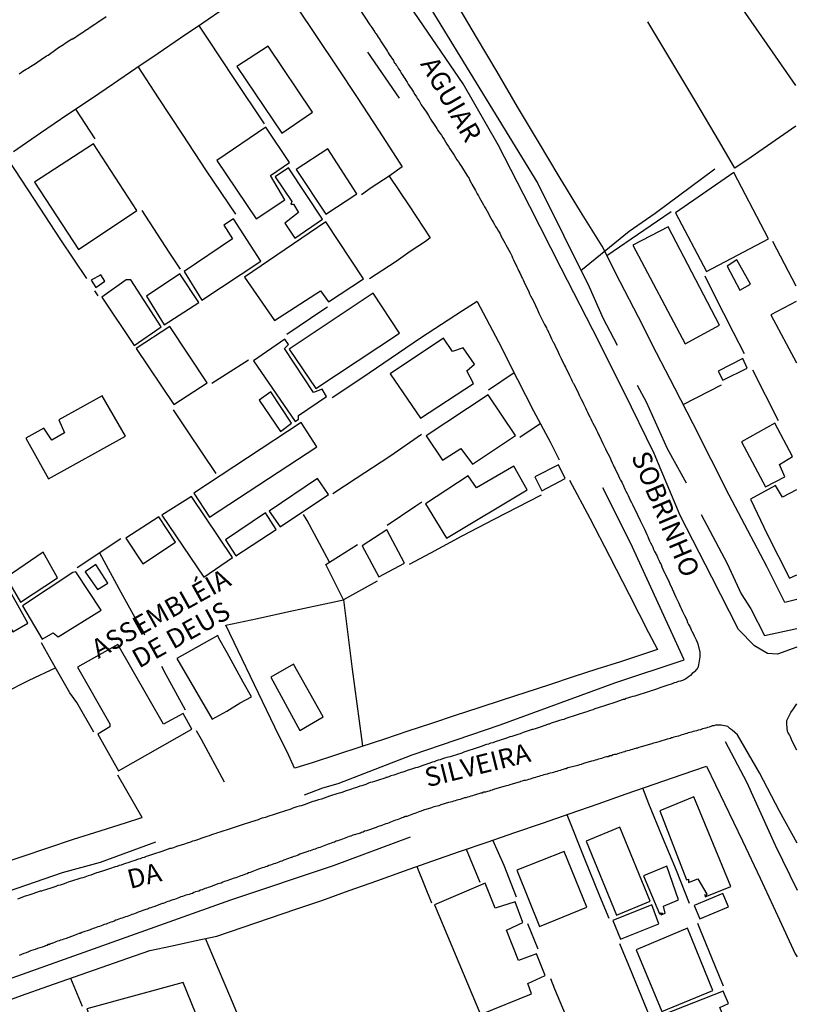
# Model space of a CAD drawing. Units: millimetres. Extents: x 180750 to 183152, y 1654882 to 1657654.
# Drawn here: x 183048 to 183150, y 1656587 to 1656716 of the extents above; entities that cross this region are included whole.
import ezdxf
from ezdxf.enums import TextEntityAlignment as Align

# ---------------------------------------------------------------- set-up
doc = ezdxf.new("R2010")
doc.units = ezdxf.units.MM
doc.header["$LTSCALE"] = 20
doc.header["$MEASUREMENT"] = 0
for name, color, linetype in [('V-EDIFICACAO', 2, 'Continuous'), ('V-LOTE', 1, 'Continuous'), ('V-NOME_DOS_LOGRADOUROS', 7, 'Continuous'), ('V-QUADRA', 6, 'Continuous'), ('V-TEMPLO', 7, 'Continuous'), ('V-TESTADA', 5, 'Continuous'), ('V-VALETA', 153, 'Continuous')]:
    doc.layers.add(name, color=color, linetype=linetype)

msp = doc.modelspace()

# ---------------------------------------------------------------- linework, layer by layer
at = {"layer": 'V-EDIFICACAO'}
for points in [[(183080.44, 1656712.92), (183076.36, 1656710.26), (183082.22, 1656701.54), (183086.26, 1656704.29), (183080.44, 1656712.92)], [(183073.72, 1656697.96), (183078.9, 1656690.31), (183082.63, 1656692.79), (183080.74, 1656695.98), (183083.24, 1656697.71), (183080.16, 1656702.32), (183073.72, 1656697.96)], [(183057.59, 1656700.16), (183049.83, 1656695.13), (183055.62, 1656686.31), (183063.25, 1656691.43), (183057.59, 1656700.16)], [(183088.27, 1656699.47), (183084.1, 1656696.8), (183088.02, 1656690.91), (183092.08, 1656693.59), (183088.27, 1656699.47)], [(183083.12, 1656697.02), (183081.38, 1656695.83), (183083.54, 1656692.59), (183083.43, 1656692.22), (183083.75, 1656692.23), (183084.43, 1656691.17), (183082.65, 1656689.76), (183083.96, 1656687.8), (183087.58, 1656690.26), (183083.12, 1656697.02)], [(183133.79, 1656691.1), (183137.85, 1656683.42), (183145.99, 1656687.68), (183141.43, 1656696.38), (183133.79, 1656691.1)], [(183069.43, 1656683.41), (183071.78, 1656679.68), (183079.5, 1656684.77), (183075.9, 1656690.3), (183074.66, 1656689.51), (183075.76, 1656687.69), (183069.43, 1656683.41)], [(183088, 1656689.92), (183077.34, 1656682.68), (183081.26, 1656677), (183087.32, 1656680.87), (183088.37, 1656679.43), (183092.92, 1656682.47), (183088, 1656689.92)], [(183132.84, 1656689.28), (183128.23, 1656686.88), (183135.08, 1656673.94), (183139.58, 1656676.39), (183132.84, 1656689.28)], [(183141.84, 1656684.94), (183140.56, 1656684.11), (183142.25, 1656680.96), (183143.61, 1656681.74), (183141.84, 1656684.94)], [(183057.27, 1656682.28), (183057.88, 1656681.34), (183059.05, 1656682.15), (183058.52, 1656682.99), (183057.27, 1656682.28)], [(183061.86, 1656682.34), (183058.67, 1656680.04), (183062.91, 1656673.73), (183066.45, 1656676.17), (183062.48, 1656682.31), (183061.86, 1656682.34)], [(183068.87, 1656683.12), (183064.53, 1656680.18), (183066.85, 1656676.45), (183071.37, 1656679.36), (183068.87, 1656683.12)], [(183083.21, 1656673.24), (183086.7, 1656668.07), (183097.65, 1656675.35), (183094.2, 1656680.56), (183083.21, 1656673.24)], [(183067.56, 1656676.23), (183063.14, 1656673.33), (183068.11, 1656665.99), (183072.45, 1656668.84), (183067.56, 1656676.23)], [(183082.57, 1656673.31), (183083.11, 1656673.87), (183082.64, 1656674.54), (183078.53, 1656671.71), (183083.99, 1656663.78), (183084.42, 1656664.08), (183084.43, 1656664.56), (183088.09, 1656667.03), (183087.52, 1656667.98), (183086.4, 1656667.58), (183082.57, 1656673.31)], [(183106, 1656673.41), (183104.6, 1656672.92), (183103.4, 1656674.7), (183096.43, 1656670.03), (183100.4, 1656664.2), (183107.35, 1656668.74), (183106.46, 1656670.42), (183107.47, 1656671.27), (183106, 1656673.41)], [(183139.41, 1656670.35), (183140.01, 1656669.18), (183143.18, 1656670.75), (183142.62, 1656672.02), (183139.41, 1656670.35)], [(183053.01, 1656663.98), (183053.76, 1656662.26), (183052.11, 1656661.32), (183051.08, 1656662.88), (183048.72, 1656661.59), (183051.67, 1656656.25), (183061.77, 1656661.83), (183058.72, 1656667.13), (183053.01, 1656663.98)], [(183080.8, 1656667.64), (183079.28, 1656666.58), (183082.08, 1656662.46), (183083.5, 1656663.54), (183080.8, 1656667.64)], [(183101.15, 1656661.87), (183103.28, 1656658.68), (183105.68, 1656660.24), (183107.22, 1656658.17), (183112.83, 1656661.93), (183109.25, 1656667.26), (183101.15, 1656661.87)], [(183070.72, 1656654.36), (183072.76, 1656651.24), (183086.84, 1656660.46), (183084.78, 1656663.64), (183070.72, 1656654.36)], [(183142.43, 1656661.08), (183145.61, 1656655.19), (183148.11, 1656656.53), (183147.41, 1656658.15), (183149.15, 1656659.17), (183146.83, 1656663.56), (183142.43, 1656661.08)], [(183101.06, 1656652.99), (183103.79, 1656648.47), (183114.37, 1656654.83), (183112.61, 1656657.9), (183107.76, 1656655.06), (183106.63, 1656656.63), (183101.06, 1656652.99)], [(183115.39, 1656656.5), (183116.31, 1656654.68), (183119.34, 1656656.3), (183118.47, 1656658.1), (183115.39, 1656656.5)], [(183080.6, 1656652.03), (183082.01, 1656649.96), (183088.34, 1656654.19), (183086.91, 1656656.29), (183080.6, 1656652.03)], [(183066.54, 1656651.48), (183072.01, 1656643.37), (183075.8, 1656645.94), (183070.43, 1656653.95), (183066.54, 1656651.48)], [(183061.82, 1656648.47), (183064.02, 1656645.11), (183068.32, 1656647.96), (183066.13, 1656651.27), (183061.82, 1656648.47)], [(183074.88, 1656648.25), (183076.2, 1656646.18), (183081.48, 1656649.63), (183080.12, 1656651.78), (183074.88, 1656648.25)], [(183092.77, 1656647.47), (183094.95, 1656643.4), (183098.3, 1656645.19), (183095.98, 1656649.57), (183092.77, 1656647.47)], [(183046.13, 1656643.31), (183048.03, 1656640.1), (183052.84, 1656643.27), (183050.96, 1656646.63), (183046.13, 1656643.31)], [(183058.11, 1656641.75), (183059.45, 1656642.6), (183057.87, 1656645.02), (183056.49, 1656644.08), (183058.11, 1656641.75)], [(183048.26, 1656639.61), (183050.86, 1656635.25), (183052.27, 1656636.09), (183052.96, 1656635.55), (183058.58, 1656639.06), (183055.24, 1656644.08), (183054.85, 1656643.97), (183048.26, 1656639.61)], [(183045.73, 1656643.15), (183043.58, 1656641.91), (183047, 1656636.19), (183048.97, 1656637.36), (183045.73, 1656643.15)], [(183060.78, 1656634.56), (183055.48, 1656631.56), (183059.73, 1656624.17), (183059.72, 1656623.77), (183058.12, 1656622.82), (183060.85, 1656617.99), (183070.44, 1656623.45), (183069.33, 1656625.5), (183066.72, 1656624.11), (183060.78, 1656634.56)], [(183083.78, 1656631.97), (183080.78, 1656630.25), (183084.62, 1656623.3), (183087.66, 1656625.07), (183083.78, 1656631.97)], [(183136.19, 1656614.58), (183131.74, 1656612.76), (183135.26, 1656603.7), (183135.53, 1656603.78), (183135.49, 1656603.36), (183136.71, 1656603.83), (183137.92, 1656601.82), (183137.78, 1656601.58), (183137.64, 1656601.78), (183137.7, 1656601.49), (183141.06, 1656602.86), (183136.19, 1656614.58)], [(183126.53, 1656610.62), (183122.11, 1656608.79), (183126.08, 1656599.07), (183130.48, 1656600.91), (183126.53, 1656610.62)], [(183113.01, 1656604.96), (183115.99, 1656597.58), (183122.18, 1656600.12), (183119.21, 1656607.44), (183113.01, 1656604.96)], [(183129.62, 1656604.25), (183131.72, 1656599.25), (183132.13, 1656599.31), (183131.8, 1656599.34), (183131.94, 1656599.11), (183132.47, 1656599.35), (183132.24, 1656600.26), (183134.22, 1656601.08), (183132.69, 1656605.51), (183129.62, 1656604.25)], [(183102.25, 1656600.45), (183102.25, 1656600.45), (183102.25, 1656600.45), (183108.27, 1656586.06), (183114.93, 1656588.79), (183114.46, 1656590.12), (183116.74, 1656591.19), (183115.58, 1656594.04), (183113.23, 1656593.16), (183111.66, 1656597.11), (183113.82, 1656598.13), (183112.79, 1656600.83), (183110.17, 1656600), (183108.87, 1656603.27), (183102.25, 1656600.45)], [(183136.27, 1656600.37), (183137, 1656598.6), (183140.76, 1656600.19), (183140.02, 1656601.91), (183136.27, 1656600.37)], [(183125.6, 1656598.38), (183126.6, 1656595.92), (183131.61, 1656597.97), (183130.72, 1656600.46), (183125.6, 1656598.38)], [(183135.37, 1656597.36), (183128.66, 1656594.56), (183132.03, 1656586.48), (183138.71, 1656589.21), (183135.37, 1656597.36)], [(183069.33, 1656590.26), (183056.72, 1656586.83), (183058.76, 1656581.39), (183061.37, 1656582.31), (183063.73, 1656576.2), (183066.95, 1656577.37), (183068.35, 1656574.15), (183074.82, 1656576.72), (183069.33, 1656590.26)], [(183132.29, 1656586.08), (183132.65, 1656584.92), (183136.03, 1656586.23), (183136.97, 1656584.15), (183138.25, 1656584.6), (183138.62, 1656583.68), (183139.59, 1656584.02), (183139.24, 1656585.26), (183140.14, 1656585.72), (183139.63, 1656586.98), (183140.76, 1656587.51), (183140.07, 1656589.11), (183132.29, 1656586.08)]]:
    msp.add_lwpolyline(points, close=True, dxfattribs=at)
for points in [[(183149.624, 1656679.492), (183146.28, 1656677.75), (183149.637, 1656671.467)], [(183149.66, 1656654.8), (183147.8, 1656653.84), (183146.89, 1656655.36), (183143.62, 1656653.61), (183145.81, 1656649.01), (183148.75, 1656643.25), (183149.679, 1656643.66)]]:
    msp.add_lwpolyline(points, dxfattribs=at)
at = {"layer": 'V-LOTE'}
for points in [[(183047.08, 1656699.16), (183050.64, 1656701.6), (183054.2, 1656704.04), (183057.29, 1656706.07), (183060.21, 1656708.06), (183063.13, 1656710.05), (183066.05, 1656712.04), (183068.97, 1656714.03), (183071.89, 1656716.02), (183074.81, 1656718.01), (183077.73, 1656720), (183080.65, 1656721.99), (183081.27, 1656722.45), (183084.14, 1656718.2), (183086.79, 1656714.21), (183089.44, 1656710.22), (183092.09, 1656706.23), (183094.89, 1656701.93), (183097.7, 1656697.63), (183098.01, 1656697.11)], [(183149.58, 1656707.79), (183146.49, 1656712.22), (183143.04, 1656717.2), (183139.59, 1656722.18), (183139.28, 1656722.57)], [(183149.68, 1656640.45), (183148.14, 1656640.06), (183145.76, 1656644.78), (183143.29, 1656649.48), (183140.83, 1656654.13), (183138.48, 1656658.8), (183136.13, 1656663.47), (183133.73, 1656668.12), (183131.33, 1656672.77), (183128.95, 1656677.42), (183126.57, 1656682.07), (183124.19, 1656686.72), (183121.35, 1656691.3), (183118.58, 1656695.86), (183115.85, 1656700.42), (183113.12, 1656704.98), (183110.44, 1656709.56), (183107.76, 1656714.14), (183105.03, 1656718.7)], [(183149.589, 1656702.46), (183143.72, 1656698.4), (183141.56, 1656696.94), (183139.56, 1656700.39), (183136.45, 1656705.63), (183133.34, 1656710.87), (183130.2, 1656716.11)], [(183079.97, 1656702.76), (183075.99, 1656708.72), (183072.57, 1656713.85), (183071.38, 1656715.68)], [(183076.2, 1656690.95), (183072.38, 1656696.61), (183069.23, 1656701.39), (183066.08, 1656706.17), (183063.43, 1656710.26)], [(183055.21, 1656704.7), (183057.75, 1656700.81)], [(183056.7, 1656682.52), (183053.29, 1656687.58), (183049.83, 1656692.85), (183046.37, 1656698.2), (183046.17, 1656698.54)], [(183098.01, 1656697.11), (183096.29, 1656695.9), (183093.96, 1656694.4), (183092.68, 1656693.47)], [(183096.29, 1656695.9), (183098.94, 1656692.04), (183101.68, 1656687.82)], [(183063.9, 1656691.41), (183067.42, 1656685.93), (183068.92, 1656683.74)], [(183124.8, 1656685.52), (183129.66, 1656688.83), (183133.22, 1656691.26)], [(183101.68, 1656687.82), (183101.06, 1656687.35), (183099.04, 1656686.06), (183097.23, 1656684.75), (183093.74, 1656682.47)], [(183149.621, 1656681.477), (183146.56, 1656687.37)], [(183142.83, 1656672.63), (183141.42, 1656675.44), (183138.89, 1656680.41), (183137.67, 1656682.81)], [(183058.17, 1656680.24), (183057.74, 1656680.87)], [(183082.9, 1656675.21), (183087.62, 1656678.41), (183088.24, 1656678.79)], [(183107.83, 1656679.5), (183105.91, 1656678.27), (183100.41, 1656674.68), (183096.56, 1656672.07), (183092.71, 1656669.46), (183088.84, 1656666.87)], [(183107.83, 1656679.5), (183110.63, 1656674.19), (183113.12, 1656669.28), (183115.19, 1656665.18), (183117.39, 1656661.08), (183118.55, 1656658.75)], [(183073.09, 1656668.77), (183077.87, 1656671.86)], [(183112.68, 1656670.16), (183109.29, 1656667.85)], [(183147.31, 1656663.85), (183143.95, 1656670.47)], [(183134.82, 1656666), (183139.82, 1656668.59)], [(183073.62, 1656656.96), (183069.96, 1656662.42), (183068.05, 1656665.31)], [(183113.42, 1656661.73), (183116.1, 1656663.49)], [(183100.54, 1656662.06), (183096.38, 1656659.19), (183091.98, 1656656.31), (183088.9, 1656654.29)], [(183119.9, 1656656.09), (183122.57, 1656651.1), (183125.18, 1656646.11), (183127.72, 1656641.11), (183130.26, 1656636.11), (183131.44, 1656633.9), (183126.6, 1656632.27), (183123.48, 1656631.3), (183120.39, 1656630.29), (183117.3, 1656629.28), (183114.21, 1656628.27), (183111.12, 1656627.26), (183108.03, 1656626.25), (183104.94, 1656625.24), (183101.85, 1656624.21), (183098.76, 1656623.18), (183095.67, 1656622.15), (183092.58, 1656621.12), (183089.4, 1656620.09), (183086.22, 1656619.06), (183084.07, 1656618.37)], [(183116.21, 1656654.13), (183109.99, 1656650.92), (183105.84, 1656648.72), (183101.71, 1656646.5), (183098.94, 1656645.01)], [(183096.04, 1656650.19), (183099.78, 1656652.71), (183100.56, 1656653.23)], [(183088.49, 1656645.34), (183085.58, 1656650.79), (183085.1, 1656651.57)], [(183055.42, 1656644.65), (183061.17, 1656648.43)], [(183094.75, 1656642.85), (183090.32, 1656640.39), (183087.99, 1656645.03), (183092.16, 1656647.64)], [(183058.35, 1656646.57), (183061.14, 1656641.4), (183063, 1656638.1), (183064.08, 1656636.19), (183064.27, 1656635.83)], [(183084.07, 1656618.37), (183083.91, 1656618.33), (183082.94, 1656620.47), (183081.85, 1656622.64), (183078.65, 1656629.27), (183076.5, 1656633.73), (183074.9, 1656637.08), (183079.04, 1656637.97), (183083.16, 1656638.86), (183087.28, 1656639.75), (183090.32, 1656640.39), (183090.89, 1656635.86), (183091.46, 1656631.31), (183092.07, 1656626.76), (183092.68, 1656622.21), (183092.7, 1656621.91), (183092.79, 1656621.19)], [(183057.6, 1656623.08), (183055.4, 1656626.95), (183054.47, 1656628.23), (183052.04, 1656632.5), (183050.77, 1656634.75)], [(183052.62, 1656631.48), (183049.08, 1656629.82), (183045.81, 1656628.18), (183042.52, 1656626.54), (183039.23, 1656624.9), (183035.92, 1656623.28), (183032.57, 1656621.66), (183029.18, 1656619.98), (183025.79, 1656618.3), (183022.4, 1656616.62), (183019.01, 1656614.94), (183015.62, 1656613.26), (183012.23, 1656611.58), (183008.62, 1656609.82)], [(183069.62, 1656625.94), (183067.09, 1656630.58), (183066.51, 1656631.65)], [(183074.75, 1656616.52), (183071.72, 1656622.08), (183071.06, 1656623.25)], [(183044.64, 1656587.31), (183048.12, 1656588.54), (183051.6, 1656589.77), (183055.08, 1656591), (183058.56, 1656592.23), (183062.07, 1656593.46), (183064.95, 1656594.45), (183067.88, 1656595.08), (183070.81, 1656595.71), (183073.74, 1656596.34), (183077.18, 1656597.51), (183080.62, 1656598.68), (183084.06, 1656599.85), (183087.5, 1656601.02), (183091.05, 1656602.32), (183094.67, 1656603.6), (183098.29, 1656604.88), (183101.91, 1656606.16), (183105.53, 1656607.41), (183109.15, 1656608.66), (183112.77, 1656609.91), (183116.39, 1656611.16), (183120.01, 1656612.41), (183123.67, 1656613.69), (183127.33, 1656614.97), (183130.99, 1656616.25), (183134.67, 1656617.53), (183137.85, 1656618.61), (183140.22, 1656613.72), (183142.59, 1656608.82), (183144.9, 1656603.92), (183147.17, 1656599.02), (183149.48, 1656594.02), (183149.76, 1656593.63)], [(183063.78, 1656611.85), (183063.93, 1656611.89), (183060.76, 1656617.41)], [(183135.65, 1656600.6), (183133.94, 1656604.95), (183132.12, 1656609.31), (183130.3, 1656613.67), (183129.52, 1656615.74)], [(183044.85, 1656605.68), (183048.24, 1656606.76), (183051.58, 1656607.91), (183054.97, 1656609.04), (183058.44, 1656610.14), (183061.91, 1656611.24), (183063.78, 1656611.85)], [(183119.58, 1656612.26), (183121.9, 1656606.45), (183123.87, 1656601.6), (183125.07, 1656598.69)], [(183113, 1656601.44), (183111.35, 1656605.6), (183109.9, 1656608.92)], [(183106.4, 1656607.71), (183108.16, 1656603.42)], [(183099.92, 1656605.46), (183101.83, 1656600.7)], [(183115.82, 1656594.65), (183114.48, 1656597.94)], [(183140.11, 1656589.77), (183139.04, 1656592.33), (183137, 1656597.35), (183136.73, 1656597.98)], [(183089.08, 1656548.97), (183087.79, 1656553.56), (183086.56, 1656558.21), (183085.27, 1656562.91), (183083.98, 1656567.61), (183083.48, 1656569.17), (183081.94, 1656572.84), (183079.74, 1656578.07), (183077.6, 1656583.3), (183075.42, 1656588.53), (183073.21, 1656593.76), (183072.26, 1656596.02)], [(183126.46, 1656595.38), (183128.08, 1656591.48), (183130.12, 1656586.46), (183132.2, 1656581.42), (183134.28, 1656576.38), (183136, 1656572.22)], [(183054.55, 1656590.81), (183056.09, 1656587.15)], [(183129.36, 1656562.16), (183126.38, 1656569.33), (183124.26, 1656574.35), (183122.16, 1656579.37), (183120.1, 1656584.39), (183118.02, 1656589.41), (183117.46, 1656590.76)]]:
    msp.add_lwpolyline(points, dxfattribs=at)
at = {"layer": 'V-QUADRA'}
for points in [[(183149.69, 1656634.19), (183147.16, 1656633.27), (183145.85, 1656633.38), (183144.15, 1656634.39), (183142.05, 1656636.53), (183138.56, 1656643.35), (183134.42, 1656651.46), (183131.01, 1656659.57), (183127.02, 1656667.68), (183122.99, 1656675.79), (183118.85, 1656683.86), (183114.71, 1656691.93), (183110.57, 1656700), (183106, 1656708), (183100.81, 1656715.6), (183095.65, 1656723.2)], [(183090.97, 1656720.05), (183093.78, 1656715.74), (183093.79, 1656715.73), (183093.9, 1656715.58), (183094.02, 1656715.37), (183094.13, 1656715.24), (183094.26, 1656715.03), (183094.32, 1656714.99), (183094.34, 1656714.86), (183094.41, 1656714.82), (183094.45, 1656714.71), (183094.49, 1656714.65), (183094.58, 1656714.54), (183094.75, 1656714.35), (183094.85, 1656714.14), (183094.98, 1656713.95), (183095.13, 1656713.71), (183095.15, 1656713.65), (183095.77, 1656712.71), (183095.94, 1656712.46), (183096.06, 1656712.23), (183096.17, 1656712.07), (183096.17, 1656712.07), (183096.28, 1656711.86), (183096.85, 1656711.07), (183096.96, 1656710.82), (183097.02, 1656710.74), (183097.11, 1656710.67), (183097.13, 1656710.61), (183097.17, 1656710.57), (183097.19, 1656710.5), (183097.21, 1656710.44), (183097.26, 1656710.42), (183097.34, 1656710.31), (183097.42, 1656710.14), (183097.53, 1656709.95), (183097.72, 1656709.72), (183097.72, 1656709.67), (183097.77, 1656709.61), (183097.81, 1656709.55), (183097.89, 1656709.42), (183098, 1656709.25), (183098.1, 1656709.1), (183098.23, 1656708.87), (183098.34, 1656708.72), (183098.49, 1656708.49), (183098.55, 1656708.36), (183098.66, 1656708.23), (183098.7, 1656708.15), (183098.81, 1656707.95), (183098.98, 1656707.72), (183099.06, 1656707.57), (183099.23, 1656707.34), (183099.49, 1656706.91), (183099.68, 1656706.61), (183099.89, 1656706.32), (183100.02, 1656706.06), (183100.23, 1656705.76), (183100.38, 1656705.51), (183100.49, 1656705.27), (183101.17, 1656704.3), (183101.44, 1656703.85), (183101.63, 1656703.55), (183101.72, 1656703.36), (183102.29, 1656702.53), (183102.55, 1656702.15), (183102.74, 1656701.85), (183102.95, 1656701.55), (183103.14, 1656701.26), (183103.31, 1656700.96), (183103.51, 1656700.7), (183103.67, 1656700.41), (183103.87, 1656700.11), (183104.08, 1656699.81), (183104.23, 1656699.51), (183104.44, 1656699.22), (183104.66, 1656698.92), (183104.82, 1656698.66), (183104.99, 1656698.37), (183105.17, 1656698.07), (183105.38, 1656697.77), (183105.57, 1656697.47), (183105.76, 1656697.18), (183105.91, 1656696.94), (183106.48, 1656696.03), (183106.76, 1656695.6), (183106.86, 1656695.35), (183107.03, 1656695.05), (183107.12, 1656694.86), (183107.61, 1656694.01), (183107.84, 1656693.6), (183108.01, 1656693.35), (183108.14, 1656693.05), (183108.31, 1656692.75), (183108.48, 1656692.46), (183108.65, 1656692.16), (183108.78, 1656691.9), (183108.97, 1656691.61), (183109.12, 1656691.31), (183109.29, 1656691.01), (183109.46, 1656690.71), (183109.61, 1656690.42), (183109.8, 1656690.12), (183109.92, 1656689.86), (183110.09, 1656689.56), (183110.22, 1656689.31), (183110.44, 1656689.01), (183110.61, 1656688.71), (183110.78, 1656688.42), (183110.91, 1656688.12), (183110.93, 1656688.1), (183111.46, 1656687.16), (183111.59, 1656686.91), (183112.14, 1656685.91), (183112.35, 1656685.48), (183112.46, 1656685.23), (183112.6, 1656684.93), (183112.73, 1656684.63), (183112.9, 1656684.34), (183113.03, 1656684.04), (183113.16, 1656683.78), (183113.28, 1656683.48), (183113.41, 1656683.23), (183113.41, 1656683.23), (183113.54, 1656682.93), (183113.67, 1656682.63), (183113.78, 1656682.48), (183113.84, 1656682.34), (183113.97, 1656682.04), (183113.99, 1656682.02), (183114.01, 1656681.91), (183114.26, 1656681.49), (183114.43, 1656681.1), (183114.58, 1656680.81), (183114.69, 1656680.51), (183114.81, 1656680.21), (183114.99, 1656679.91), (183115.15, 1656679.62), (183115.2, 1656679.51), (183115.73, 1656678.38), (183115.92, 1656677.96), (183116.05, 1656677.7), (183116.09, 1656677.59), (183116.65, 1656676.47), (183116.9, 1656676.04), (183116.9, 1656676.02), (183116.96, 1656675.87), (183117.03, 1656675.79), (183117.16, 1656675.49), (183117.3, 1656675.19), (183117.45, 1656674.9), (183117.58, 1656674.6), (183117.71, 1656674.34), (183117.75, 1656674.26), (183117.79, 1656674.17), (183117.86, 1656674.05), (183118, 1656673.75), (183118.13, 1656673.45), (183118.3, 1656673.15), (183118.43, 1656672.86), (183118.58, 1656672.56), (183118.69, 1656672.3), (183118.85, 1656672.01), (183118.98, 1656671.71), (183119.15, 1656671.41), (183119.28, 1656671.11), (183119.39, 1656670.88), (183119.92, 1656669.79), (183120.13, 1656669.37), (183120.26, 1656669.07), (183120.41, 1656668.77), (183120.43, 1656668.75), (183121.02, 1656667.63), (183121.19, 1656667.2), (183121.32, 1656666.95), (183121.45, 1656666.69), (183121.62, 1656666.39), (183121.74, 1656666.1), (183121.87, 1656665.8), (183122, 1656665.54), (183122.13, 1656665.24), (183122.3, 1656664.99), (183122.43, 1656664.69), (183122.6, 1656664.39), (183122.72, 1656664.1), (183122.85, 1656663.8), (183122.98, 1656663.54), (183123.15, 1656663.25), (183123.32, 1656662.95), (183123.45, 1656662.65), (183123.58, 1656662.35), (183123.74, 1656662.06), (183123.81, 1656661.91), (183124.3, 1656660.87), (183124.51, 1656660.44), (183124.64, 1656660.19), (183124.7, 1656660.04), (183125.19, 1656659.08), (183125.36, 1656658.65), (183125.53, 1656658.36), (183125.66, 1656658.1), (183125.78, 1656657.8), (183125.91, 1656657.55), (183126.04, 1656657.25), (183126.21, 1656656.95), (183126.34, 1656656.66), (183126.49, 1656656.36), (183126.59, 1656656.1), (183126.76, 1656655.81), (183126.89, 1656655.51), (183126.95, 1656655.46), (183127.02, 1656655.21), (183127.08, 1656655.1), (183127.19, 1656654.91), (183127.31, 1656654.62), (183127.48, 1656654.32), (183127.59, 1656654.06), (183127.74, 1656653.77), (183127.87, 1656653.47), (183128.04, 1656653.17), (183128.17, 1656652.87), (183128.21, 1656652.76), (183128.72, 1656651.74), (183128.93, 1656651.3), (183128.93, 1656651.3), (183129.1, 1656651), (183129.19, 1656650.81), (183129.74, 1656649.68), (183129.91, 1656649.26), (183130.04, 1656648.96), (183130.16, 1656648.71), (183130.29, 1656648.45), (183130.42, 1656648.15), (183130.55, 1656647.86), (183130.72, 1656647.56), (183130.85, 1656647.3), (183130.93, 1656647), (183131.06, 1656646.75), (183131.23, 1656646.45), (183131.27, 1656646.34), (183131.34, 1656646.28), (183131.36, 1656646.15), (183131.42, 1656646.11), (183131.48, 1656645.86), (183131.52, 1656645.79), (183131.55, 1656645.75), (183131.57, 1656645.68), (183131.61, 1656645.6), (183131.65, 1656645.56), (183131.67, 1656645.55), (183131.69, 1656645.34), (183131.78, 1656645.3), (183131.8, 1656645.2), (183131.91, 1656645.01), (183132.03, 1656644.71), (183132.16, 1656644.41), (183132.29, 1656644.11), (183132.44, 1656643.82), (183132.48, 1656643.71), (183132.97, 1656642.71), (183133.14, 1656642.29), (183133.31, 1656641.99), (183133.38, 1656641.84), (183133.86, 1656640.75), (183134.07, 1656640.33), (183134.2, 1656640.03), (183134.33, 1656639.73), (183134.48, 1656639.44), (183134.59, 1656639.18), (183134.71, 1656638.88), (183134.84, 1656638.63), (183134.97, 1656638.33), (183135.14, 1656638.03), (183135.27, 1656637.74), (183135.39, 1656637.44), (183135.52, 1656637.18), (183135.69, 1656636.89), (183135.82, 1656636.59), (183135.86, 1656636.48), (183135.95, 1656636.29), (183136.1, 1656635.99), (183136.24, 1656635.7), (183136.37, 1656635.4), (183136.5, 1656635.14), (183136.63, 1656634.84), (183136.72, 1656634.65), (183137.01, 1656633.53), (183137.01, 1656633.1), (183137.01, 1656632.91), (183136.84, 1656631.87), (183136.71, 1656631.48), (183136.63, 1656631.4), (183136.61, 1656631.27), (183136.46, 1656631.17), (183136.37, 1656631.06), (183136.29, 1656630.95), (183136.01, 1656630.74), (183135.78, 1656630.5), (183135.5, 1656630.29), (183135.27, 1656630.12), (183135.02, 1656629.95), (183134.72, 1656629.85), (183134.46, 1656629.76), (183134.16, 1656629.68), (183133.91, 1656629.59), (183133.65, 1656629.51), (183133.36, 1656629.38), (183133.1, 1656629.29), (183132.8, 1656629.21), (183132.55, 1656629.12), (183132.29, 1656629.04), (183132, 1656628.95), (183131.74, 1656628.87), (183131.44, 1656628.74), (183131.19, 1656628.65), (183130.93, 1656628.57), (183130.64, 1656628.48), (183130.38, 1656628.4), (183130.08, 1656628.29), (183129.83, 1656628.21), (183129.57, 1656628.14), (183129.28, 1656628.02), (183129.02, 1656627.95), (183128.72, 1656627.87), (183128.47, 1656627.76), (183128.47, 1656627.76), (183128.21, 1656627.72), (183127.91, 1656627.63), (183127.66, 1656627.55), (183127.36, 1656627.46), (183127.11, 1656627.36), (183126.96, 1656627.32), (183125.87, 1656626.95), (183125.45, 1656626.83), (183125.15, 1656626.74), (183124.9, 1656626.63), (183124.75, 1656626.6), (183123.66, 1656626.23), (183123.24, 1656626.1), (183122.98, 1656626), (183122.69, 1656625.89), (183122.43, 1656625.81), (183122.17, 1656625.74), (183121.88, 1656625.64), (183121.62, 1656625.55), (183121.32, 1656625.47), (183121.07, 1656625.38), (183120.81, 1656625.3), (183120.52, 1656625.21), (183120.26, 1656625.13), (183119.96, 1656625.02), (183119.71, 1656624.96), (183119.45, 1656624.83), (183119.16, 1656624.74), (183118.9, 1656624.66), (183118.6, 1656624.57), (183118.35, 1656624.49), (183118.09, 1656624.4), (183117.8, 1656624.32), (183117.54, 1656624.23), (183117.24, 1656624.13), (183117.18, 1656624.13), (183116.09, 1656623.72), (183115.67, 1656623.6), (183115.41, 1656623.51), (183115.12, 1656623.43), (183115.05, 1656623.41), (183113.84, 1656623), (183113.46, 1656622.85), (183113.16, 1656622.76), (183112.91, 1656622.66), (183112.65, 1656622.57), (183112.35, 1656622.51), (183112.1, 1656622.43), (183111.8, 1656622.32), (183111.55, 1656622.23), (183111.29, 1656622.15), (183110.99, 1656622.06), (183110.74, 1656621.96), (183110.44, 1656621.89), (183110.18, 1656621.79), (183109.89, 1656621.68), (183109.59, 1656621.6), (183109.33, 1656621.51), (183109.04, 1656621.43), (183108.78, 1656621.34), (183108.48, 1656621.21), (183108.23, 1656621.13), (183107.97, 1656621.04), (183107.68, 1656620.96), (183107.57, 1656620.94), (183106.49, 1656620.56), (183106.1, 1656620.43), (183105.81, 1656620.32), (183105.55, 1656620.24), (183105.36, 1656620.2), (183104.27, 1656619.85), (183103.85, 1656619.73), (183103.55, 1656619.64), (183103.3, 1656619.56), (183103, 1656619.45), (183102.74, 1656619.39), (183102.45, 1656619.3), (183102.19, 1656619.19), (183101.94, 1656619.11), (183101.64, 1656619), (183101.38, 1656618.92), (183101.09, 1656618.83), (183100.83, 1656618.75), (183100.58, 1656618.66), (183100.28, 1656618.54), (183100.02, 1656618.45), (183099.73, 1656618.37), (183099.47, 1656618.28), (183099.22, 1656618.2), (183098.92, 1656618.11), (183098.66, 1656618.03), (183098.37, 1656617.9), (183098.11, 1656617.83), (183097.87, 1656617.77), (183096.92, 1656617.43), (183096.54, 1656617.32), (183096.24, 1656617.22), (183095.98, 1656617.13), (183095.88, 1656617.11), (183095.86, 1656617.07), (183095.86, 1656617.07), (183094.79, 1656616.73), (183094.37, 1656616.6), (183094.07, 1656616.49), (183093.82, 1656616.45), (183093.52, 1656616.32), (183093.26, 1656616.22), (183092.97, 1656616.13), (183092.71, 1656616.03), (183092.46, 1656615.98), (183092.16, 1656615.86), (183091.9, 1656615.77), (183091.6, 1656615.69), (183091.35, 1656615.6), (183091.09, 1656615.52), (183090.8, 1656615.43), (183090.54, 1656615.35), (183090.24, 1656615.22), (183089.99, 1656615.13), (183089.73, 1656615.05), (183089.44, 1656614.96), (183089.18, 1656614.88), (183088.88, 1656614.79), (183088.63, 1656614.71), (183088.48, 1656614.67), (183087.44, 1656614.28), (183087.06, 1656614.18), (183086.76, 1656614.09), (183086.5, 1656614.01), (183086.31, 1656613.97), (183085.18, 1656613.56), (183084.76, 1656613.43), (183084.5, 1656613.35), (183084.21, 1656613.26), (183083.95, 1656613.18), (183083.7, 1656613.09), (183083.4, 1656612.97), (183083.14, 1656612.88), (183082.85, 1656612.8), (183082.59, 1656612.71), (183082.34, 1656612.63), (183082.04, 1656612.54), (183081.78, 1656612.46), (183081.49, 1656612.37), (183081.23, 1656612.27), (183080.98, 1656612.18), (183080.68, 1656612.09), (183080.42, 1656611.99), (183080.12, 1656611.9), (183079.87, 1656611.84), (183079.61, 1656611.78), (183079.32, 1656611.65), (183079.12, 1656611.57), (183078.13, 1656611.26), (183077.74, 1656611.14), (183077.45, 1656611.05), (183077.17, 1656610.97), (183076.13, 1656610.63), (183075.75, 1656610.5), (183075.49, 1656610.41), (183075.19, 1656610.31), (183074.94, 1656610.22), (183074.64, 1656610.12), (183074.39, 1656610.03), (183074.13, 1656609.95), (183073.83, 1656609.86), (183073.58, 1656609.78), (183073.28, 1656609.69), (183073.02, 1656609.61), (183072.73, 1656609.48), (183072.43, 1656609.39), (183072.17, 1656609.31), (183071.88, 1656609.22), (183071.62, 1656609.14), (183071.32, 1656609.01), (183071.07, 1656608.93), (183070.81, 1656608.84), (183070.52, 1656608.76), (183070.26, 1656608.67), (183069.96, 1656608.57), (183069.71, 1656608.46), (183069.47, 1656608.4), (183068.43, 1656608.08), (183068.03, 1656607.91), (183067.75, 1656607.84), (183067.56, 1656607.8), (183066.52, 1656607.42), (183066.14, 1656607.31), (183065.84, 1656607.2), (183065.58, 1656607.12), (183065.29, 1656607.03), (183065.03, 1656606.95), (183064.78, 1656606.84), (183064.48, 1656606.76), (183064.22, 1656606.65), (183063.93, 1656606.59), (183063.67, 1656606.48), (183063.42, 1656606.4), (183063.12, 1656606.29), (183062.86, 1656606.21), (183062.57, 1656606.12), (183062.57, 1656606.12), (183062.31, 1656606.04), (183062.06, 1656605.93), (183061.76, 1656605.87), (183061.5, 1656605.76), (183061.2, 1656605.65), (183060.95, 1656605.57), (183060.69, 1656605.48), (183060.4, 1656605.4), (183060.14, 1656605.31), (183059.95, 1656605.25), (183058.87, 1656604.89), (183058.44, 1656604.76), (183058.19, 1656604.67), (183057.95, 1656604.61), (183057.21, 1656604.32), (183056.87, 1656604.23), (183056.44, 1656604.08), (183056.19, 1656603.99), (183055.93, 1656603.95), (183055.63, 1656603.84), (183055.38, 1656603.76), (183055.08, 1656603.65), (183054.83, 1656603.59), (183054.57, 1656603.48), (183054.27, 1656603.4), (183054.02, 1656603.31), (183053.72, 1656603.21), (183053.47, 1656603.12), (183053.21, 1656603.02), (183052.91, 1656602.95), (183052.66, 1656602.85), (183052.36, 1656602.76), (183052.11, 1656602.68), (183051.85, 1656602.59), (183051.55, 1656602.48), (183051.3, 1656602.42), (183051, 1656602.32), (183050.75, 1656602.25), (183050.6, 1656602.21), (183049.51, 1656601.83), (183049.09, 1656601.7), (183048.79, 1656601.61), (183048.64, 1656601.57), (183047.6, 1656601.19)], [(183047.85, 1656709.33), (183048.09, 1656709.48), (183048.32, 1656709.65), (183048.53, 1656709.8), (183048.75, 1656709.93), (183049, 1656710.08), (183049.17, 1656710.18), (183049.34, 1656710.29), (183049.53, 1656710.39), (183049.74, 1656710.54), (183049.83, 1656710.59), (183050.7, 1656711.18), (183051.04, 1656711.41), (183051.23, 1656711.54), (183051.43, 1656711.67), (183051.62, 1656711.76), (183052.66, 1656712.5), (183053, 1656712.75), (183053.21, 1656712.9), (183053.42, 1656713.03), (183053.64, 1656713.18), (183053.85, 1656713.33), (183054.06, 1656713.45), (183054.25, 1656713.58), (183054.49, 1656713.73), (183054.7, 1656713.88), (183054.7, 1656713.9), (183054.87, 1656713.88), (183054.95, 1656713.99), (183055.01, 1656714.01), (183055.21, 1656714.14), (183055.44, 1656714.29), (183055.63, 1656714.41), (183055.84, 1656714.56), (183056.06, 1656714.71), (183056.25, 1656714.84), (183056.49, 1656714.99), (183056.72, 1656715.14), (183056.91, 1656715.24), (183057.12, 1656715.41), (183057.34, 1656715.56), (183057.55, 1656715.71), (183057.76, 1656715.84), (183057.99, 1656715.99), (183058.23, 1656716.16), (183058.29, 1656716.18), (183059.23, 1656716.84)], [(183149.715, 1656620.691), (183148.98, 1656622.07), (183148.98, 1656622.11), (183148.87, 1656622.43), (183148.72, 1656622.73), (183148.53, 1656623.07), (183148.47, 1656623.17), (183148.38, 1656624.13), (183148.38, 1656624.17), (183148.37, 1656624.58), (183148.91, 1656625.62), (183149.25, 1656626.13), (183149.705, 1656626.783)], [(183149.733, 1656608.525), (183147.43, 1656612.7), (183144.8, 1656617.75), (183141.91, 1656622.69), (183141.24, 1656623.32), (183141.09, 1656623.39), (183141.01, 1656623.49), (183140.94, 1656623.56), (183140.84, 1656623.64), (183140.67, 1656623.81), (183139.78, 1656623.98), (183139.48, 1656624), (183139.27, 1656624), (183139.05, 1656623.96), (183138.84, 1656623.89), (183138.63, 1656623.87), (183138.42, 1656623.79), (183138.2, 1656623.72), (183137.99, 1656623.68), (183137.78, 1656623.6), (183137.57, 1656623.55), (183137.35, 1656623.49), (183137.33, 1656623.49), (183137.06, 1656623.38), (183136.76, 1656623.32), (183136.55, 1656623.25), (183136.33, 1656623.21), (183136.12, 1656623.13), (183135.91, 1656623.06), (183135.7, 1656623), (183135.48, 1656622.96), (183135.27, 1656622.87), (183135.06, 1656622.83), (183134.85, 1656622.76), (183134.63, 1656622.7), (183134.42, 1656622.64), (183134.21, 1656622.55), (183133.99, 1656622.49), (183133.78, 1656622.45), (183133.57, 1656622.4), (183133.36, 1656622.32), (183133.29, 1656622.3), (183133.14, 1656622.23), (183132.93, 1656622.19), (183132.72, 1656622.15), (183132.7, 1656622.13), (183131.61, 1656621.81), (183131.31, 1656621.72), (183131.15, 1656621.68), (183130.93, 1656621.6), (183130.72, 1656621.53), (183130.51, 1656621.49), (183130.4, 1656621.45), (183129.32, 1656621.13), (183129.02, 1656621.04), (183128.81, 1656620.98), (183128.7, 1656620.96), (183128.6, 1656620.94), (183128.38, 1656620.87), (183128.17, 1656620.79), (183127.96, 1656620.75), (183127.74, 1656620.66), (183127.53, 1656620.62), (183127.32, 1656620.58), (183127.11, 1656620.49), (183126.89, 1656620.43), (183126.68, 1656620.36), (183126.47, 1656620.32), (183126.26, 1656620.24), (183126.04, 1656620.15), (183125.83, 1656620.13), (183125.62, 1656620.07), (183125.41, 1656619.98), (183125.19, 1656619.94), (183124.98, 1656619.85), (183124.77, 1656619.81), (183124.56, 1656619.77), (183124.34, 1656619.68), (183124.13, 1656619.6), (183123.92, 1656619.56), (183123.71, 1656619.51), (183123.49, 1656619.43), (183123.28, 1656619.39), (183123.07, 1656619.3), (183122.86, 1656619.24), (183122.79, 1656619.24), (183121.75, 1656618.94), (183121.45, 1656618.83), (183121.24, 1656618.79), (183121.03, 1656618.71), (183120.83, 1656618.67), (183119.71, 1656618.37), (183119.47, 1656618.26), (183119.33, 1656618.24), (183119.11, 1656618.15), (183118.9, 1656618.11), (183118.69, 1656618.03), (183118.48, 1656617.98), (183118.26, 1656617.9), (183118.05, 1656617.86), (183117.84, 1656617.79), (183117.84, 1656617.79), (183117.63, 1656617.73), (183117.41, 1656617.67), (183117.2, 1656617.64), (183117.07, 1656617.6), (183116.99, 1656617.58), (183116.78, 1656617.52), (183116.56, 1656617.47), (183116.35, 1656617.39), (183116.14, 1656617.32), (183115.92, 1656617.26), (183115.67, 1656617.22), (183115.46, 1656617.13), (183115.24, 1656617.07), (183114.99, 1656617), (183114.78, 1656616.92), (183114.56, 1656616.88), (183114.35, 1656616.79), (183114.14, 1656616.75), (183113.93, 1656616.71), (183113.71, 1656616.62), (183113.5, 1656616.58), (183113.48, 1656616.56), (183112.39, 1656616.24), (183112.1, 1656616.15), (183111.89, 1656616.09), (183111.67, 1656616.03), (183111.48, 1656615.99), (183110.1, 1656615.58), (183109.8, 1656615.47), (183109.59, 1656615.43), (183109.38, 1656615.35), (183109.16, 1656615.28), (183108.91, 1656615.22), (183108.7, 1656615.18), (183108.48, 1656615.09), (183108.27, 1656615.05), (183108.06, 1656614.99), (183107.85, 1656614.92), (183107.63, 1656614.84), (183107.42, 1656614.79), (183107.21, 1656614.73), (183107, 1656614.67), (183106.78, 1656614.6), (183106.57, 1656614.54), (183106.36, 1656614.47), (183106.15, 1656614.45), (183105.97, 1656614.35), (183105.81, 1656614.33), (183105.59, 1656614.26), (183105.38, 1656614.2), (183105.17, 1656614.16), (183104.96, 1656614.07), (183104.74, 1656614.03), (183104.53, 1656613.94), (183104.32, 1656613.9), (183104.1, 1656613.84), (183104.08, 1656613.84), (183103.08, 1656613.52), (183102.79, 1656613.43), (183102.57, 1656613.37), (183102.36, 1656613.33), (183102.15, 1656613.26), (183101.94, 1656613.2), (183101.83, 1656613.16), (183100.79, 1656612.82), (183100.51, 1656612.71), (183100.32, 1656612.67), (183100.11, 1656612.58), (183099.9, 1656612.5), (183099.68, 1656612.41), (183099.47, 1656612.35), (183099.26, 1656612.29), (183099.05, 1656612.2), (183098.83, 1656612.12), (183098.62, 1656612.03), (183098.58, 1656612.01), (183098.41, 1656611.99), (183098.39, 1656611.97), (183098.32, 1656611.95), (183098.19, 1656611.9), (183097.98, 1656611.82), (183097.77, 1656611.75), (183097.56, 1656611.65), (183097.34, 1656611.59), (183097.13, 1656611.52), (183096.92, 1656611.44), (183096.71, 1656611.35), (183096.49, 1656611.26), (183096.28, 1656611.2), (183096.07, 1656611.11), (183095.86, 1656611.03), (183095.64, 1656610.97), (183095.43, 1656610.88), (183095.22, 1656610.8), (183095.01, 1656610.75), (183094.79, 1656610.67), (183094.58, 1656610.58), (183094.47, 1656610.52), (183093.6, 1656610.24), (183093.31, 1656610.12), (183093.31, 1656610.12), (183093.09, 1656610.07), (183092.88, 1656609.97), (183092.67, 1656609.9), (183092.56, 1656609.84), (183091.56, 1656609.56), (183091.26, 1656609.44), (183091.05, 1656609.37), (183090.84, 1656609.29), (183090.63, 1656609.22), (183090.41, 1656609.14), (183090.2, 1656609.05), (183089.99, 1656608.97), (183089.78, 1656608.9), (183089.56, 1656608.84), (183089.35, 1656608.76), (183089.14, 1656608.65), (183088.93, 1656608.59), (183088.71, 1656608.5), (183088.5, 1656608.42), (183088.29, 1656608.37), (183088.08, 1656608.29), (183087.86, 1656608.2), (183087.65, 1656608.14), (183087.44, 1656608.05), (183087.23, 1656607.97), (183087.01, 1656607.91), (183086.8, 1656607.82), (183086.59, 1656607.74), (183086.38, 1656607.67), (183086.16, 1656607.61), (183085.95, 1656607.52), (183085.74, 1656607.46), (183085.63, 1656607.42), (183084.59, 1656607.06), (183084.37, 1656606.95), (183084.25, 1656606.91), (183084.04, 1656606.82), (183083.82, 1656606.76), (183083.61, 1656606.67), (183083.55, 1656606.63), (183083.48, 1656606.66), (183082.51, 1656606.27), (183082.23, 1656606.18), (183082.04, 1656606.12), (183081.83, 1656606.04), (183081.61, 1656605.95), (183081.4, 1656605.87), (183081.19, 1656605.8), (183080.98, 1656605.72), (183080.76, 1656605.63), (183080.55, 1656605.57), (183080.34, 1656605.48), (183080.12, 1656605.4), (183079.87, 1656605.34), (183079.66, 1656605.27), (183079.44, 1656605.18), (183079.19, 1656605.1), (183078.98, 1656605.01), (183078.76, 1656604.95), (183078.51, 1656604.84), (183078.3, 1656604.76), (183078.08, 1656604.67), (183077.87, 1656604.63), (183077.68, 1656604.52), (183077.49, 1656604.46), (183077.28, 1656604.38), (183077.06, 1656604.29), (183076.85, 1656604.25), (183076.64, 1656604.16), (183076.43, 1656604.08), (183076.21, 1656603.99), (183076, 1656603.95), (183075.98, 1656603.93), (183075.02, 1656603.57), (183074.73, 1656603.48), (183074.51, 1656603.4), (183074.3, 1656603.29), (183074.09, 1656603.25), (183073.85, 1656603.19), (183072.9, 1656602.8), (183072.6, 1656602.7), (183072.39, 1656602.63), (183072.17, 1656602.57), (183071.98, 1656602.48), (183071.79, 1656602.42), (183071.58, 1656602.34), (183071.37, 1656602.25), (183071.15, 1656602.19), (183070.94, 1656602.12), (183070.73, 1656602.04), (183070.52, 1656601.93), (183070.3, 1656601.87), (183070.09, 1656601.78), (183069.88, 1656601.76), (183069.67, 1656601.7), (183069.45, 1656601.61), (183069.24, 1656601.55), (183069.03, 1656601.49), (183068.82, 1656601.4), (183068.6, 1656601.32), (183068.6, 1656601.32), (183068.39, 1656601.23), (183068.18, 1656601.15), (183067.96, 1656601.1), (183067.71, 1656601.02), (183067.52, 1656600.91), (183067.33, 1656600.89), (183067.11, 1656600.78), (183066.9, 1656600.7), (183066.69, 1656600.62), (183066.58, 1656600.6), (183065.6, 1656600.23), (183065.29, 1656600.13), (183065.07, 1656600.04), (183064.86, 1656599.98), (183064.73, 1656599.91), (183064.65, 1656599.89), (183064.44, 1656599.83), (183064.41, 1656599.81), (183063.42, 1656599.47), (183063.18, 1656599.34), (183063.03, 1656599.32), (183062.82, 1656599.23), (183062.61, 1656599.15), (183062.4, 1656599.1), (183062.18, 1656599), (183061.97, 1656598.93), (183061.76, 1656598.87), (183061.54, 1656598.76), (183061.33, 1656598.68), (183061.12, 1656598.64), (183060.91, 1656598.55), (183060.69, 1656598.47), (183060.48, 1656598.42), (183060.27, 1656598.32), (183060.06, 1656598.23), (183059.84, 1656598.17), (183059.63, 1656598.1), (183059.42, 1656598), (183059.21, 1656597.91), (183058.99, 1656597.87), (183058.78, 1656597.79), (183058.57, 1656597.7), (183058.36, 1656597.62), (183058.14, 1656597.55), (183057.93, 1656597.47), (183057.72, 1656597.4), (183057.51, 1656597.32), (183057.29, 1656597.23), (183057.14, 1656597.15), (183056.06, 1656596.81), (183055.82, 1656596.7), (183055.68, 1656596.68), (183055.46, 1656596.6), (183055.25, 1656596.51), (183055.04, 1656596.43), (183055.02, 1656596.41), (183053.98, 1656596.04), (183053.68, 1656595.94), (183053.47, 1656595.87), (183053.25, 1656595.83), (183053.06, 1656595.72), (183052.87, 1656595.66), (183052.66, 1656595.58), (183052.45, 1656595.49), (183052.23, 1656595.43), (183052.19, 1656595.41), (183052.13, 1656595.36), (183051.93, 1656595.34), (183051.85, 1656595.3), (183051.85, 1656595.26), (183051.72, 1656595.26), (183051.59, 1656595.24), (183051.51, 1656595.13), (183051.43, 1656595.13), (183051.42, 1656595.11), (183051.29, 1656595.07), (183051.13, 1656595), (183050.83, 1656594.9), (183050.53, 1656594.81), (183050.24, 1656594.71), (183049.94, 1656594.6), (183049.64, 1656594.49), (183049.34, 1656594.39), (183049.04, 1656594.26), (183048.75, 1656594.13), (183048.45, 1656594.05), (183048.15, 1656593.92), (183047.85, 1656593.79)]]:
    msp.add_lwpolyline(points, dxfattribs=at)
at = {"layer": 'V-TEMPLO'}
msp.add_lwpolyline([(183073.13, 1656624.78), (183075.05, 1656625.83), (183076.8, 1656626.89), (183078.25, 1656627.69), (183077.19, 1656629.61), (183076.13, 1656631.53), (183075.07, 1656633.45), (183074.01, 1656635.37), (183073.84, 1656635.71), (183068.47, 1656632.7), (183073.13, 1656624.78), (183073.13, 1656624.78)], close=True, dxfattribs=at)
at = {"layer": 'V-TESTADA'}
for points in [[(183047.08, 1656699.16), (183050.64, 1656701.6), (183054.2, 1656704.04), (183057.29, 1656706.07), (183060.21, 1656708.06), (183063.13, 1656710.05), (183066.05, 1656712.04), (183068.97, 1656714.03), (183071.89, 1656716.02), (183074.81, 1656718.01), (183077.73, 1656720), (183080.65, 1656721.99), (183081.27, 1656722.45), (183084.14, 1656718.2), (183086.79, 1656714.21), (183089.44, 1656710.22), (183092.09, 1656706.23), (183094.89, 1656701.93), (183097.7, 1656697.63), (183098.01, 1656697.11)], [(183149.68, 1656640.45), (183148.14, 1656640.06), (183145.76, 1656644.78), (183143.29, 1656649.48), (183140.83, 1656654.13), (183138.48, 1656658.8), (183136.13, 1656663.47), (183133.73, 1656668.12), (183131.33, 1656672.77), (183128.95, 1656677.42), (183126.57, 1656682.07), (183124.19, 1656686.72), (183121.35, 1656691.3), (183118.58, 1656695.86), (183115.85, 1656700.42), (183113.12, 1656704.98), (183110.44, 1656709.56), (183107.76, 1656714.14), (183105.03, 1656718.7)], [(183107.83, 1656679.5), (183110.63, 1656674.19), (183113.12, 1656669.28), (183115.19, 1656665.18), (183117.39, 1656661.08), (183118.55, 1656658.75)], [(183044.64, 1656587.31), (183048.12, 1656588.54), (183051.6, 1656589.77), (183055.08, 1656591), (183058.56, 1656592.23), (183062.07, 1656593.46), (183064.95, 1656594.45), (183067.88, 1656595.08), (183070.81, 1656595.71), (183073.74, 1656596.34), (183077.18, 1656597.51), (183080.62, 1656598.68), (183084.06, 1656599.85), (183087.5, 1656601.02), (183091.05, 1656602.32), (183094.67, 1656603.6), (183098.29, 1656604.88), (183101.91, 1656606.16), (183105.53, 1656607.41), (183109.15, 1656608.66), (183112.77, 1656609.91), (183116.39, 1656611.16), (183120.01, 1656612.41), (183123.67, 1656613.69), (183127.33, 1656614.97), (183130.99, 1656616.25), (183134.67, 1656617.53), (183137.85, 1656618.61), (183140.22, 1656613.72), (183142.59, 1656608.82), (183144.9, 1656603.92), (183147.17, 1656599.02), (183149.48, 1656594.02), (183149.76, 1656593.63)], [(183044.85, 1656605.68), (183048.24, 1656606.76), (183051.58, 1656607.91), (183054.97, 1656609.04), (183058.44, 1656610.14), (183061.91, 1656611.24), (183063.78, 1656611.85)]]:
    msp.add_lwpolyline(points, dxfattribs=at)
at = {"layer": 'V-VALETA'}
for points in [[(183091.42, 1656734.03), (183101.77, 1656717.82), (183115.78, 1656694.96), (183122.48, 1656681.43), (183124.3, 1656677.36), (183126.18, 1656673.76)], [(183097.64, 1656706.14), (183093.49, 1656712.14)], [(183121.42, 1656683.56), (183127.73, 1656688.72), (183131.13, 1656691.05), (183138.97, 1656696.89)], [(183128.8, 1656668.52), (183129.96, 1656666.33), (183132.71, 1656660.22), (183135.21, 1656655.73)], [(183085.23, 1656614.83), (183087.62, 1656615.76), (183089.62, 1656616.33), (183099.3, 1656620.07), (183110.82, 1656624.01), (183125.85, 1656629.54), (183134.93, 1656632.52), (183127.92, 1656647.86), (183124.29, 1656655.08)], [(183137.16, 1656651.57), (183140.59, 1656645.15), (183142.42, 1656641.18), (183143.68, 1656639.24), (183145.48, 1656635.72), (183149.69, 1656636.63)], [(183140.32, 1656621.85), (183143.12, 1656616.55), (183146.87, 1656608.25), (183149.74, 1656602.35)], [(182996, 1656620.96), (183006.42, 1656603.68), (183010.07, 1656598.08), (183013.7, 1656591.77), (183036.9, 1656598.94), (183053.51, 1656604.66), (183058.49, 1656606.04), (183065.73, 1656608.68)], [(183030.53, 1656552.61), (183019.04, 1656579.99), (183019.58, 1656581.12), (183075.55, 1656601.09), (183089.03, 1656605.58), (183099.1, 1656609.34)]]:
    msp.add_lwpolyline(points, dxfattribs=at)

# ---------------------------------------------------------------- texts
at = {"layer": 'V-NOME_DOS_LOGRADOUROS'}
for s, rotation, p in [('AGUIAR ', 300, (183099.64, 1656710.22)), ('SOBRINHO', 293, (183127.25, 1656658.88)), ('SILVEIRA', 14, (183101.51, 1656615.08)), ('DA', 14, (183062.56, 1656601.76))]:
    msp.add_text(s, height=2.5, rotation=rotation, dxfattribs=at).set_placement(p, align=Align.BOTTOM_LEFT)
for s, height, p in [('ASSEMBLÉIA ', 2.50002, (183058.217, 1656632.637)), ('DE DEUS', 2.5, (183063.522, 1656631.375))]:
    msp.add_text(s, height=height, rotation=29.0546, dxfattribs=at).set_placement(p)

doc.saveas('drawing.dxf')
